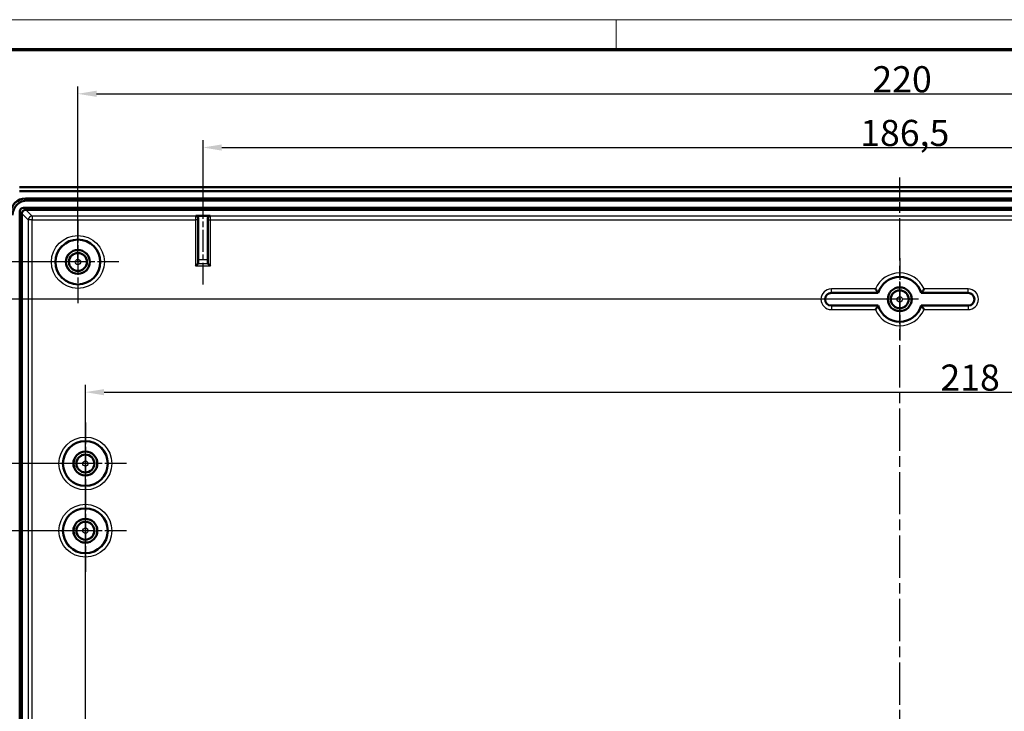
# Model space of a CAD drawing. Units: millimetres. Extents: x 1 to 840, y 1 to 593.
# Drawn here: x 571 to 703, y 500 to 593 of the extents above; entities that cross this region are included whole.
import ezdxf

# ---------------------------------------------------------------- set-up
doc = ezdxf.new("R2010")
doc.units = ezdxf.units.MM
doc.linetypes.add('CHAIN', pattern=[0.3543, 0.2362, -0.0295, 0.0591, -0.0295])
doc.linetypes.add('DASH_DOT', pattern=[0.37, 0.24, -0.06, 0.01, -0.06])
doc.layers.get('0').update_dxf_attribs({"lineweight": 25})
for name, color, linetype, lineweight in [('Bemaßung (ISO)', 1, 'Continuous', 25), ('Mittellinie (ISO)', 1, 'DASH_DOT', 25), ('Mittelpunktmarkierung (ISO)', 1, 'DASH_DOT', 25), ('Sichtbar (ISO)', 7, 'Continuous', 50), ('Sichtbar schmal (ISO)', 1, 'Continuous', 25)]:
    doc.layers.add(name, color=color, linetype=linetype, lineweight=lineweight)
doc.styles.add('3_5', font='isocpeur.ttf', dxfattribs={"width": 1.1})
doc.dimstyles.new('18-Bopla 3_5', dxfattribs={"dimtxt": 3.5, "dimasz": 2.5, "dimexe": 1, "dimexo": 0, "dimgap": 0.2, "dimtad": 1, "dimdec": 6, "dimrnd": 1e-08, "dimtxsty": '3_5', "dimcen": 0.09, "dimdle": 7, "dimclrd": 1, "dimclre": 1, "dimclrt": 5, "dimadec": 6, "dimazin": 2, "dimtfac": 0.714286, "dimtdec": 3, "dimtmove": 0, "dimatfit": 3, "dimfxl": 1, "dimtolj": 1, "dimlwd": 25, "dimlwe": 25, "dimarcsym": 0})

# ---------------------------------------------------------------- blocks, each defined once
blk = doc.blocks.new('Ränder Bopla-A1-Rahmen')
at = {"color": 1, "linetype": 'Continuous', "lineweight": 18}
for p, q in [((1, 593), (840, 593)), ((651, 589), (651, 593))]:
    blk.add_line(p, q, dxfattribs=at)
at = {"color": 3, "linetype": 'Continuous', "lineweight": 70}
blk.add_line((20, 589), (836, 589), dxfattribs=at)
blk = doc.blocks.new('*D35')
at = {"layer": 'Bemaßung (ISO)', "color": 1, "linetype": 'Continuous', "lineweight": 25}
for p, q in [((595.71, 568.69), (595.71, 576.88)), ((782.21, 568.69), (782.21, 576.88)), ((598.21, 575.88), (779.71, 575.88))]:
    blk.add_line(p, q, dxfattribs=at)
at = {"layer": 'Bemaßung (ISO)', "color": 1, "linetype": 'Continuous'}
for points in [[(598.21, 576.29), (598.21, 575.46), (595.71, 575.88)], [(779.71, 576.29), (779.71, 575.46), (782.21, 575.88)]]:
    blk.add_solid(points, dxfattribs=at)
at = {"layer": 'Defpoints', "color": 0, "linetype": 'Continuous'}
for p in [(782.21, 575.88), (595.71, 568.69), (782.21, 568.69)]:
    blk.add_point(p, dxfattribs=at)
at = {"layer": 'Bemaßung (ISO)', "color": 5, "linetype": 'Continuous', "lineweight": 25, "insert": (683.67, 576.08), "char_height": 3.5, "attachment_point": 7, "style": '3_5'}
blk.add_mtext('\\A1;186,5', dxfattribs=at)
blk = doc.blocks.new('*D36')
at = {"layer": 'Bemaßung (ISO)', "color": 1, "linetype": 'Continuous', "lineweight": 25}
for p, q in [((578.96, 560.55), (578.96, 584.07)), ((798.96, 560.55), (798.96, 584.07)), ((581.46, 583.07), (796.46, 583.07))]:
    blk.add_line(p, q, dxfattribs=at)
at = {"layer": 'Bemaßung (ISO)', "color": 1, "linetype": 'Continuous'}
for points in [[(581.46, 583.49), (581.46, 582.66), (578.96, 583.07)], [(796.46, 583.49), (796.46, 582.66), (798.96, 583.07)]]:
    blk.add_solid(points, dxfattribs=at)
at = {"layer": 'Defpoints', "color": 0, "linetype": 'Continuous'}
for p in [(798.96, 583.07), (578.96, 560.55), (798.96, 560.55)]:
    blk.add_point(p, dxfattribs=at)
at = {"layer": 'Bemaßung (ISO)', "color": 5, "linetype": 'Continuous', "lineweight": 25, "insert": (685.3, 583.27), "char_height": 3.5, "attachment_point": 7, "style": '3_5'}
blk.add_mtext('\\A1;220', dxfattribs=at)
blk = doc.blocks.new('*D39')
at = {"layer": 'Bemaßung (ISO)', "color": 1, "linetype": 'Continuous', "lineweight": 25}
for p, q in [((579.96, 524.55), (548.96, 524.55)), ((549.96, 522.05), (549.96, 449.05)), ((579.96, 446.55), (548.96, 446.55))]:
    blk.add_line(p, q, dxfattribs=at)
at = {"layer": 'Bemaßung (ISO)', "color": 1, "linetype": 'Continuous'}
for points in [[(549.54, 522.05), (550.37, 522.05), (549.96, 524.55)], [(549.54, 449.05), (550.37, 449.05), (549.96, 446.55)]]:
    blk.add_solid(points, dxfattribs=at)
at = {"layer": 'Defpoints', "color": 0, "linetype": 'Continuous'}
for p in [(579.96, 524.55), (549.96, 446.55), (579.96, 446.55)]:
    blk.add_point(p, dxfattribs=at)
at = {"layer": 'Bemaßung (ISO)', "color": 5, "linetype": 'Continuous', "lineweight": 25, "insert": (549.76, 483.24), "char_height": 3.5, "attachment_point": 7, "rotation": 90, "style": '3_5'}
blk.add_mtext('\\A1;78', dxfattribs=at)
blk = doc.blocks.new('*D40')
at = {"layer": 'Bemaßung (ISO)', "color": 1, "linetype": 'Continuous', "lineweight": 25}
for p, q in [((579.96, 533.55), (541.96, 533.55)), ((542.96, 531.05), (542.96, 440.05)), ((579.96, 437.55), (541.96, 437.55))]:
    blk.add_line(p, q, dxfattribs=at)
at = {"layer": 'Bemaßung (ISO)', "color": 1, "linetype": 'Continuous'}
for points in [[(542.54, 531.05), (543.38, 531.05), (542.96, 533.55)], [(542.54, 440.05), (543.38, 440.05), (542.96, 437.55)]]:
    blk.add_solid(points, dxfattribs=at)
at = {"layer": 'Defpoints', "color": 0, "linetype": 'Continuous'}
for p in [(579.96, 533.55), (542.96, 437.55), (579.96, 437.55)]:
    blk.add_point(p, dxfattribs=at)
at = {"layer": 'Bemaßung (ISO)', "color": 5, "linetype": 'Continuous', "lineweight": 25, "insert": (542.76, 483.24), "char_height": 3.5, "attachment_point": 7, "rotation": 90, "style": '3_5'}
blk.add_mtext('\\A1;96', dxfattribs=at)
blk = doc.blocks.new('*D41')
at = {"layer": 'Bemaßung (ISO)', "color": 1, "linetype": 'Continuous', "lineweight": 25}
for p, q in [((688.96, 555.55), (534.97, 555.55)), ((535.97, 553.05), (535.97, 418.05)), ((688.96, 415.55), (534.97, 415.55))]:
    blk.add_line(p, q, dxfattribs=at)
at = {"layer": 'Bemaßung (ISO)', "color": 1, "linetype": 'Continuous'}
for points in [[(535.55, 553.05), (536.39, 553.05), (535.97, 555.55)], [(535.55, 418.05), (536.39, 418.05), (535.97, 415.55)]]:
    blk.add_solid(points, dxfattribs=at)
at = {"layer": 'Defpoints', "color": 0, "linetype": 'Continuous'}
for p in [(688.96, 555.55), (535.97, 415.55), (688.96, 415.55)]:
    blk.add_point(p, dxfattribs=at)
at = {"layer": 'Bemaßung (ISO)', "color": 5, "linetype": 'Continuous', "lineweight": 25, "insert": (535.77, 482.08), "char_height": 3.5, "attachment_point": 7, "rotation": 90, "style": '3_5'}
blk.add_mtext('\\A1;140', dxfattribs=at)
blk = doc.blocks.new('*D42')
at = {"layer": 'Bemaßung (ISO)', "color": 1, "linetype": 'Continuous', "lineweight": 25}
for p, q in [((578.96, 560.55), (527.54, 560.55)), ((528.54, 558.05), (528.54, 413.05)), ((578.96, 410.55), (527.54, 410.55))]:
    blk.add_line(p, q, dxfattribs=at)
at = {"layer": 'Bemaßung (ISO)', "color": 1, "linetype": 'Continuous'}
for points in [[(528.12, 558.05), (528.95, 558.05), (528.54, 560.55)], [(528.12, 413.05), (528.95, 413.05), (528.54, 410.55)]]:
    blk.add_solid(points, dxfattribs=at)
at = {"layer": 'Defpoints', "color": 0, "linetype": 'Continuous'}
for p in [(578.96, 560.55), (528.54, 410.55), (578.96, 410.55)]:
    blk.add_point(p, dxfattribs=at)
at = {"layer": 'Bemaßung (ISO)', "color": 5, "linetype": 'Continuous', "lineweight": 25, "insert": (528.34, 482.28), "char_height": 3.5, "attachment_point": 7, "rotation": 90, "style": '3_5'}
blk.add_mtext('\\A1;150', dxfattribs=at)
blk = doc.blocks.new('*D43')
at = {"layer": 'Bemaßung (ISO)', "color": 1, "linetype": 'Continuous', "lineweight": 25}
for p, q in [((579.96, 437.55), (579.96, 544.11)), ((582.46, 543.11), (795.46, 543.11)), ((797.96, 437.55), (797.96, 544.11))]:
    blk.add_line(p, q, dxfattribs=at)
at = {"layer": 'Bemaßung (ISO)', "color": 1, "linetype": 'Continuous'}
for points in [[(582.46, 543.52), (582.46, 542.69), (579.96, 543.11)], [(795.46, 543.52), (795.46, 542.69), (797.96, 543.11)]]:
    blk.add_solid(points, dxfattribs=at)
at = {"layer": 'Defpoints', "color": 0, "linetype": 'Continuous'}
for p in [(797.96, 543.11), (579.96, 437.55), (797.96, 437.55)]:
    blk.add_point(p, dxfattribs=at)
at = {"layer": 'Bemaßung (ISO)', "color": 5, "linetype": 'Continuous', "lineweight": 25, "insert": (694.41, 543.31), "char_height": 3.5, "attachment_point": 7, "style": '3_5'}
blk.add_mtext('\\A1;218', dxfattribs=at)

msp = doc.modelspace()

# ---------------------------------------------------------------- linework, layer by layer
at = {"layer": 'Mittellinie (ISO)', "linetype": 'CHAIN', "ltscale": 23.990969}
msp.add_line((688.95706134, 399.24898625), (688.95706134, 571.87598234), dxfattribs=at)
at = {"layer": 'Mittellinie (ISO)', "linetype": 'CHAIN', "ltscale": 12.416698}
msp.add_line((595.71142478, 557.515848), (595.71142478, 568.68999792), dxfattribs=at)
at = {"layer": 'Mittelpunktmarkierung (ISO)', "linetype": 'CHAIN', "ltscale": 12.223182}
for p, q in [((578.96142478, 566.04961343), (578.96142478, 555.04961343)), ((584.46142478, 560.54961343), (573.46142478, 560.54961343)), ((688.96142478, 561.04961343), (688.96142478, 550.04961343)), ((579.96142478, 539.04961343), (579.96142478, 528.04961343)), ((585.46142478, 533.54961343), (574.46142478, 533.54961343)), ((579.96142478, 530.04961343), (579.96142478, 519.04961343)), ((585.46142478, 524.54961343), (574.46142478, 524.54961343))]:
    msp.add_line(p, q, dxfattribs=at)
at = {"layer": 'Mittelpunktmarkierung (ISO)', "linetype": 'CHAIN', "ltscale": 8.88956}
msp.add_line((691.46142478, 555.54961343), (683.46142478, 555.54961343), dxfattribs=at)
at = {"layer": 'Sichtbar (ISO)'}
for p, q in [((571.14318325, 570.54961343), (806.7796663, 570.54961343)), ((571.14318325, 570.04961343), (806.7796663, 570.04961343)), ((571.14318325, 570.04088657), (806.7796663, 570.04088657)), ((571.9443145, 569.04961343), (805.97853505, 569.04961343)), ((572.20761949, 568.78630844), (805.71523006, 568.78630844)), ((571.19779684, 403.78111953), (571.19779684, 567.31810733)), ((571.47887851, 567.03217874), (571.47887851, 404.06704813)), ((571.69293088, 567.81324137), (806.22991868, 567.81324137)), ((805.94399008, 567.5321597), (571.97885947, 567.5321597)), ((594.75507054, 566.72928786), (596.66777901, 566.72928786)), ((595.05505911, 566.42929928), (595.05505911, 560.85253131)), ((596.36779044, 560.85253131), (596.36779044, 566.42929928)), ((595.01401999, 560.31583658), (594.71403141, 560.015848)), ((595.01401999, 560.31583658), (595.05073376, 560.35255035)), ((596.40882956, 560.31583658), (596.37211579, 560.35255035)), ((596.40882956, 560.31583658), (596.70881814, 560.015848)), ((679.81142478, 556.39961343), (686.0843603, 556.39961343)), ((698.11142478, 556.39961343), (691.83848925, 556.39961343)), ((686.0843603, 554.69961343), (679.81142478, 554.69961343)), ((691.83848925, 554.69961343), (698.11142478, 554.69961343))]:
    msp.add_line(p, q, dxfattribs=at)
for centre, radius in [((578.96142478, 560.54961343), 3), ((578.96142478, 560.54961343), 1.6), ((578.96142478, 560.54961343), 1.59563657), ((578.96142478, 560.54961343), 1.2), ((688.96142478, 555.54961343), 1.6), ((688.96142478, 555.54961343), 1.59563657), ((688.96142478, 555.54961343), 1.2), ((579.96142478, 533.54961343), 3), ((579.96142478, 533.54961343), 1.6), ((579.96142478, 533.54961343), 1.59563657), ((579.96142478, 533.54961343), 1.2), ((579.96142478, 524.54961343), 3), ((579.96142478, 524.54961343), 1.6), ((579.96142478, 524.54961343), 1.59563657), ((579.96142478, 524.54961343), 1.2)]:
    msp.add_circle(centre, radius, dxfattribs=at)
for centre, radius, start, end in [((688.96142478, 555.54961343), 3, 16.4592496283, 163.5407503717), ((679.81142478, 555.54961343), 0.85, 90, 270), ((698.11142478, 555.54961343), 0.85, 270, 90), ((688.96142478, 555.54961343), 3, 196.4592496283, 343.5407503717)]:
    msp.add_arc(centre, radius, start, end, dxfattribs=at)
for centre, major_axis, ratio, start_param, end_param in [((571.9786827, 567.03235551), (-1.43851643, 1.43851643), 0.9831056028, 5.5063060994, 7.060064515), ((572.24198769, 566.76905052), (-1.43851643, 1.43851643), 0.9831056028, 5.5063060994, 7.060064515), ((571.70271063, 567.30832758), (-0.36046904, 0.36046904), 0.9808148485, 5.5074723255, 7.0588982889), ((572.01200178, 566.99903643), (-0.49569308, 0.21486669), 0.9132945058, 0.3673052912, 0.3769523966), ((571.97857349, 567.03246472), (0.35355339, 0.35355339), 0.9987861812, 0.7950833451, 2.3465093085), ((572.01200178, 566.99903643), (-0.21486669, 0.49569308), 0.9132945058, 5.9062329106, 5.915880016), ((594.75504769, 566.42927644), (0.21214819, 0.21214819), 0.9999238505, 5.49782522, 7.0685453944), ((596.66780186, 566.42927644), (-0.21214819, 0.21214819), 0.9999238505, 5.49782522, 7.0685453944), ((595.05069568, 560.85253131), (0, -0.5), 0.0087268678, 0.0087266515, 1.5707963268), ((596.37215387, 560.85253131), (0, 0.5), 0.0087268678, 1.5707963268, 3.1328660021)]:
    msp.add_ellipse(centre, major_axis=major_axis, ratio=ratio, start_param=start_param, end_param=end_param, dxfattribs=at)
for points, knots in [([(685.70620639, 556.93890338), (685.70690087, 556.93785189), (685.70759551, 556.9368005), (685.73748603, 556.89157358), (685.76696944, 556.84756798), (685.82456148, 556.76277464), (685.85274706, 556.72185908), (685.91656725, 556.63037866), (685.95109698, 556.58187962), (686.0034672, 556.50925458), (686.02295671, 556.48261772), (686.0482258, 556.4482377), (686.05479165, 556.43938459), (686.05513356, 556.43892242)], [-0.086675979214, -0.086675979214, -0.086675979214, -0.086675979214, -0.086300136926, -0.086300136926, -0.070506782137, -0.070506782137, -0.054923630035, -0.054923630035, -0.033465457932, -0.033465457932, -0.01588908585, -0.01588908585, 0, 0, 0, 0]), ([(692.21664316, 556.93890338), (692.21594868, 556.93785189), (692.21525404, 556.9368005), (692.18536352, 556.89157358), (692.15588012, 556.84756798), (692.09828807, 556.76277464), (692.07010249, 556.72185908), (692.0062823, 556.63037866), (691.97175257, 556.58187962), (691.91938235, 556.50925458), (691.89989284, 556.48261772), (691.87462375, 556.4482377), (691.8680579, 556.43938459), (691.86771599, 556.43892242)], [-0.000378040366, -0.000378040366, -0.000378040366, -0.000378040366, 0, 0, 0.015885720702, 0.015885720702, 0.031560009367, 0.031560009367, 0.053143677522, 0.053143677522, 0.070822843322, 0.070822843322, 0.086804854958, 0.086804854958, 0.086804854958, 0.086804854958]), ([(685.70620639, 554.16032349), (685.70690087, 554.16137498), (685.70759551, 554.16242636), (685.73748603, 554.20765329), (685.76696944, 554.25165888), (685.82456148, 554.33645222), (685.85274706, 554.37736778), (685.91656725, 554.4688482), (685.95109698, 554.51734724), (686.0034672, 554.58997228), (686.02295671, 554.61660914), (686.0482258, 554.65098917), (686.05479165, 554.65984227), (686.05513356, 554.66030445)], [-0.000378040366, -0.000378040366, -0.000378040366, -0.000378040366, 0, 0, 0.015885720702, 0.015885720702, 0.031560009367, 0.031560009367, 0.053143677522, 0.053143677522, 0.070822843322, 0.070822843322, 0.086804854958, 0.086804854958, 0.086804854958, 0.086804854958]), ([(692.21664316, 554.16032349), (692.21594868, 554.16137498), (692.21525404, 554.16242636), (692.18536352, 554.20765329), (692.15588012, 554.25165888), (692.09828807, 554.33645222), (692.07010249, 554.37736778), (692.0062823, 554.4688482), (691.97175257, 554.51734724), (691.91938235, 554.58997228), (691.89989284, 554.61660914), (691.87462375, 554.65098917), (691.8680579, 554.65984227), (691.86771599, 554.66030445)], [-0.086675979214, -0.086675979214, -0.086675979214, -0.086675979214, -0.086300136926, -0.086300136926, -0.070506782137, -0.070506782137, -0.054923630035, -0.054923630035, -0.033465457932, -0.033465457932, -0.01588908585, -0.01588908585, 0, 0, 0, 0])]:
    msp.add_open_spline(points, degree=3, knots=knots, dxfattribs=at)
for points in [[(686.0843603, 556.39961343), (686.06974693, 556.4191686), (686.05513356, 556.43892242)], [(691.86771599, 556.43892242), (691.85310262, 556.4191686), (691.83848925, 556.39961343)], [(686.05513356, 554.66030445), (686.06974693, 554.68005827), (686.0843603, 554.69961343)], [(691.83848925, 554.69961343), (691.85310262, 554.68005827), (691.86771599, 554.66030445)]]:
    msp.add_open_spline(points, degree=2, dxfattribs=at)
at = {"layer": 'Sichtbar schmal (ISO)'}
for p, q in [((572.20761949, 568.78630844), (571.9443145, 569.04961343)), ((571.19779684, 567.31810733), (571.47890332, 567.03700086)), ((571.47887851, 567.03217874), (572.32105933, 566.18999792)), ((571.97403735, 567.53213489), (571.69293088, 567.81324137)), ((572.82104029, 566.68997888), (571.97885947, 567.5321597)), ((594.75507054, 566.72928786), (594.71576156, 566.68997888)), ((596.707088, 566.68997888), (596.66777901, 566.72928786)), ((572.32105933, 566.18999792), (572.32105933, 404.90922895)), ((572.82104029, 566.18999792), (572.32105933, 566.18999792)), ((572.82104029, 566.68997888), (572.82104029, 566.18999792)), ((594.71576156, 566.68997888), (572.82104029, 566.68997888)), ((572.82104029, 404.90922895), (572.82104029, 566.18999792)), ((572.82104029, 566.18999792), (594.71403141, 566.18999792)), ((595.01401999, 566.18999792), (594.71403141, 566.18999792)), ((594.71403141, 566.18999792), (594.71403141, 560.015848)), ((595.01401999, 560.31583658), (595.01401999, 566.18999792)), ((595.01575013, 566.3899903), (595.05505911, 566.42929928)), ((596.36779044, 566.42929928), (596.40709942, 566.3899903)), ((596.40882956, 566.18999792), (596.40882956, 560.31583658)), ((596.40882956, 566.18999792), (596.70881814, 566.18999792)), ((781.21576156, 566.68997888), (596.707088, 566.68997888)), ((596.70881814, 560.015848), (596.70881814, 566.18999792)), ((596.70881814, 566.18999792), (781.21403141, 566.18999792)), ((596.40882956, 560.31583658), (595.01401999, 560.31583658)), ((595.05073376, 560.35255035), (596.37211579, 560.35255035)), ((596.36779044, 560.85253131), (595.05505911, 560.85253131)), ((594.71403141, 560.015848), (596.70881814, 560.015848)), ((685.70620639, 556.93890338), (679.81142478, 556.93890338)), ((679.81142478, 556.43892242), (679.81142478, 556.93890338)), ((679.81142478, 556.43892242), (686.05513356, 556.43892242)), ((679.81142478, 556.39961343), (679.81142478, 556.43892242)), ((691.86771599, 556.43892242), (698.11142478, 556.43892242)), ((698.11142478, 556.93890338), (692.21664316, 556.93890338)), ((698.11142478, 556.43892242), (698.11142478, 556.93890338)), ((698.11142478, 556.39961343), (698.11142478, 556.43892242)), ((679.81142478, 554.69961343), (679.81142478, 554.66030445)), ((686.05513356, 554.66030445), (679.81142478, 554.66030445)), ((679.81142478, 554.66030445), (679.81142478, 554.16032349)), ((679.81142478, 554.16032349), (685.70620639, 554.16032349)), ((698.11142478, 554.66030445), (691.86771599, 554.66030445)), ((692.21664316, 554.16032349), (698.11142478, 554.16032349)), ((698.11142478, 554.69961343), (698.11142478, 554.66030445)), ((698.11142478, 554.66030445), (698.11142478, 554.16032349))]:
    msp.add_line(p, q, dxfattribs=at)
for centre, radius in [((578.96142478, 560.54961343), 3.53928994), ((578.96142478, 560.54961343), 3.03930898), ((578.96142478, 560.54961343), 1.15455936), ((578.96142478, 560.54961343), 0.35458982), ((688.96142478, 555.54961343), 1.15455936), ((688.96142478, 555.54961343), 0.35458982), ((579.96142478, 533.54961343), 3.53928994), ((579.96142478, 533.54961343), 3.03930898), ((579.96142478, 533.54961343), 1.15455936), ((579.96142478, 533.54961343), 0.35458982), ((579.96142478, 524.54961343), 3.53928994), ((579.96142478, 524.54961343), 3.03930898), ((579.96142478, 524.54961343), 1.15455936), ((579.96142478, 524.54961343), 0.35458982)]:
    msp.add_circle(centre, radius, dxfattribs=at)
for centre, radius, start, end in [((688.96142478, 555.54961343), 3.53928994, 23.1122346186, 156.8877653814), ((688.96142478, 555.54961343), 3.03930898, 17.0138199557, 162.9861800443), ((679.81142478, 555.54961343), 1.38928994, 90, 270), ((679.81142478, 555.54961343), 0.88930898, 90, 270), ((698.11142478, 555.54961343), 1.38928994, 270, 90), ((698.11142478, 555.54961343), 0.88930898, 270, 90), ((688.96142478, 555.54961343), 3.53928994, 203.1122346186, 336.8877653814), ((688.96142478, 555.54961343), 3.03930898, 197.0138199557, 342.9861800443)]:
    msp.add_arc(centre, radius, start, end, dxfattribs=at)
for centre, major_axis, ratio, start_param, end_param in [((572.82104029, 566.18999792), (-0.35355339, -0.35355339), 0.9999238505, 3.9270288932, 5.4977490676), ((594.71577679, 566.18999792), (0, -0.5), 0.0034907471, 3.1503193203, 4.7123889804), ((594.71576156, 566.3899903), (-0.21213473, 0.21212934), 0.9999238524, 3.9270415849, 5.4977363756), ((595.01576536, 566.18999792), (0, 0.20000762), 0.0087265355, 0.0087266486, 1.5707963268), ((596.707088, 566.3899903), (0.21213203, 0.21213203), 0.9999238505, 0.7854362396, 2.356156414), ((596.40708419, 566.18999792), (0, 0.20000762), 0.0087265355, 4.7123889804, 6.2744583286), ((596.70707277, 566.18999792), (0, 0.5), 0.0034907471, 4.7123889804, 6.2744586405)]:
    msp.add_ellipse(centre, major_axis=major_axis, ratio=ratio, start_param=start_param, end_param=end_param, dxfattribs=at)

# ---------------------------------------------------------------- block references
msp.add_blockref('Ränder Bopla-A1-Rahmen', (0, 0))

# ---------------------------------------------------------------- dimensions: what is measured, and where the dimension line sits
at = {"layer": 'Bemaßung (ISO)', "color": 1, "linetype": 'Continuous', "lineweight": 25}
for base, p1, p2, angle, picture, middle in [((798.96142478, 583.07230134), (578.96142478, 560.54961343), (798.96142478, 560.54961343), 180, '*D36', (688.96142478, 583.07230134)), ((782.21142478, 575.87717573), (595.71142478, 568.68999792), (782.21142478, 568.68999792), 180, '*D35', (688.96142478, 575.87717573)), ((528.53534171, 410.54961343), (578.96142478, 560.54961343), (578.96142478, 410.54961343), 90, '*D42', (528.53534171, 485.54961343)), ((535.97138622, 415.54961343), (688.96142478, 555.54961343), (688.96142478, 415.54961343), 90, '*D41', (535.97138622, 485.54961343)), ((797.96142478, 543.1076858), (579.96142478, 437.54961343), (797.96142478, 437.54961343), 180, '*D43', (697.68157744, 543.1076858)), ((542.96142478, 437.54961343), (579.96142478, 533.54961343), (579.96142478, 437.54961343), 90, '*D40', (542.96142478, 485.54961343)), ((549.95823242, 446.54961343), (579.96142478, 524.54961343), (579.96142478, 446.54961343), 90, '*D39', (549.95823242, 485.54961343))]:
    dim = msp.add_linear_dim(base=base, p1=p1, p2=p2, angle=angle, dimstyle='18-Bopla 3_5', override={"dimgap": 0.2, "dimdec": 6, "dimtol": 0, "dimlim": 0, "dimtp": 0, "dimtm": 0, "dimtdec": 3, "dimtofl": 0, "dimatfit": 1}, dxfattribs=at)
    dim.commit()
    dim.dimension.update_dxf_attribs({"geometry": picture, "text_midpoint": middle, "dimtype": 160})

doc.saveas('drawing.dxf')
